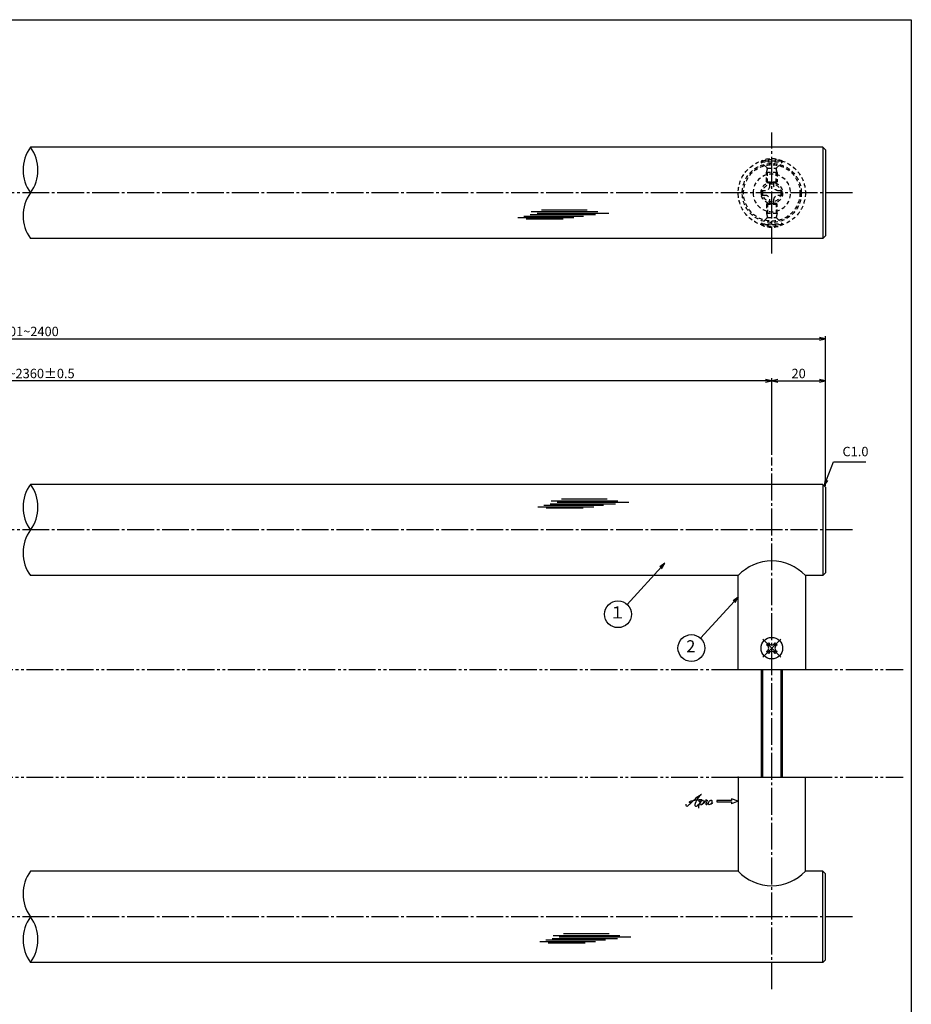
# Model space of a CAD drawing. Units: inches. Extents: x 737 to 1544, y 423 to 983.
# Drawn here: x 1212 to 1544, y 617 to 983 of the extents above; entities that cross this region are included whole.
import ezdxf
from ezdxf.enums import TextEntityAlignment as Align

# ---------------------------------------------------------------- set-up
doc = ezdxf.new("R2010")
doc.units = ezdxf.units.IN
doc.header["$MEASUREMENT"] = 0
for name, pattern in [('CENS', [13, 10, -1, 1, -1]), ('HIDS', [2.5, 1.5, -1]), ('PHAS', [15, 10, -1, 1, -1, 1, -1])]:
    doc.linetypes.add(name, pattern=pattern)
for name, color, linetype in [('02-実線-1', 7, 'Continuous'), ('03-細線', 1, 'Continuous'), ('04-破線-1', 5, 'HIDS'), ('06-中心線', 1, 'CENS'), ('07-2点鎖線', 2, 'PHAS'), ('09-文字', 4, 'Continuous'), ('10-寸法', 3, 'Continuous'), ('11-ﾈｼﾞ関連', 7, 'Continuous'), ('12-企業ﾏｰｸ', 9, 'Continuous'), ('図枠', 7, 'Continuous')]:
    doc.layers.add(name, color=color, linetype=linetype)
doc.styles.add('STD', font='TXT.shx', dxfattribs={"bigfont": 'bigfont.shx'})
doc.dimstyles.new('1：1', dxfattribs={"dimtxt": 3.5, "dimasz": 2.3, "dimexe": 1, "dimexo": 1, "dimgap": 1, "dimtad": 3, "dimdsep": 46, "dimtxsty": 'STD', "dimblk1": 'ARRI', "dimblk2": 'ARRI', "dimsah": 1, "dimcen": 0, "dimclrd": 3, "dimclre": 3, "dimclrt": 4, "dimadec": 0, "dimazin": 0, "dimtfac": 0.7, "dimtmove": 0, "dimatfit": 0, "dimldrblk": 'ARRI', "dimfxl": 1, "dimtvp": 1, "dimtolj": 1, "dimtzin": 0, "dimarcsym": 0})

# ---------------------------------------------------------------- blocks, each defined once
blk = doc.blocks.new('ARRI')
at = {"color": 0, "linetype": 'ByBlock'}
for p, q in [((0, 0), (-1, 0.21)), ((-1, -0.21), (0, 0)), ((0, 0), (-1, 0))]:
    blk.add_line(p, q, dxfattribs=at)
blk = doc.blocks.new('*D43')
at = {"layer": '10-寸法', "color": 3, "lineweight": -2, "transparency": 16777216}
for p, q in [((911.94, 809.99), (911.94, 865.66)), ((1511.94, 809.99), (1511.94, 865.66)), ((914.24, 864.66), (1509.64, 864.66))]:
    blk.add_line(p, q, dxfattribs=at)
at = {"layer": 'Defpoints', "color": 0, "transparency": 16777216}
for p in [(1511.94, 864.66), (911.94, 808.99), (1511.94, 808.99)]:
    blk.add_point(p, dxfattribs=at)
at = {"layer": '10-寸法', "color": 3, "lineweight": -2, "transparency": 16777216, "xscale": 2.3, "yscale": 2.3, "zscale": 2.3, "rotation": 180}
blk.add_blockref('ARRI', (911.94, 864.66), dxfattribs=at)
at = {"layer": '10-寸法', "color": 3, "lineweight": -2, "transparency": 16777216, "xscale": 2.3, "yscale": 2.3, "zscale": 2.3}
blk.add_blockref('ARRI', (1511.94, 864.66), dxfattribs=at)
at = {"layer": '10-寸法', "color": 4, "transparency": 16777216, "insert": (1211.94, 867.41), "char_height": 3.5, "attachment_point": 5, "style": 'STD'}
blk.add_mtext('\\A1;L=2201~2400', dxfattribs=at)
blk = doc.blocks.new('*D44')
at = {"layer": '10-寸法', "color": 3, "lineweight": -2, "transparency": 16777216}
for p, q in [((931.94, 821.49), (931.94, 850.01)), ((1489.64, 849.01), (934.24, 849.01)), ((1491.94, 821.49), (1491.94, 850.01))]:
    blk.add_line(p, q, dxfattribs=at)
at = {"layer": 'Defpoints', "color": 0, "transparency": 16777216}
for p in [(931.94, 849.01), (931.94, 820.49), (1491.94, 820.49)]:
    blk.add_point(p, dxfattribs=at)
at = {"layer": '10-寸法', "color": 3, "lineweight": -2, "transparency": 16777216, "xscale": 2.3, "yscale": 2.3, "zscale": 2.3, "rotation": 180}
blk.add_blockref('ARRI', (931.94, 849.01), dxfattribs=at)
at = {"layer": '10-寸法', "color": 3, "lineweight": -2, "transparency": 16777216, "xscale": 2.3, "yscale": 2.3, "zscale": 2.3}
blk.add_blockref('ARRI', (1491.94, 849.01), dxfattribs=at)
at = {"layer": '10-寸法', "color": 4, "transparency": 16777216, "insert": (1211.94, 851.76), "char_height": 3.5, "attachment_point": 5, "style": 'STD'}
blk.add_mtext('\\A1;P=2161~2360±0.5', dxfattribs=at)
blk = doc.blocks.new('*D65')
at = {"layer": '10-寸法', "color": 3, "lineweight": -2, "transparency": 16777216}
for p, q in [((1491.94, 821.49), (1491.94, 850.01)), ((1494.24, 849.01), (1509.64, 849.01)), ((1511.94, 809.99), (1511.94, 850.01))]:
    blk.add_line(p, q, dxfattribs=at)
at = {"layer": 'Defpoints', "color": 0, "transparency": 16777216}
for p in [(1511.94, 849.01), (1491.94, 820.49), (1511.94, 808.99)]:
    blk.add_point(p, dxfattribs=at)
at = {"layer": '10-寸法', "color": 3, "lineweight": -2, "transparency": 16777216, "xscale": 2.3, "yscale": 2.3, "zscale": 2.3, "rotation": 180}
blk.add_blockref('ARRI', (1491.94, 849.01), dxfattribs=at)
at = {"layer": '10-寸法', "color": 3, "lineweight": -2, "transparency": 16777216, "xscale": 2.3, "yscale": 2.3, "zscale": 2.3}
blk.add_blockref('ARRI', (1511.94, 849.01), dxfattribs=at)
at = {"layer": '10-寸法', "color": 4, "transparency": 16777216, "insert": (1501.94, 851.76), "char_height": 3.5, "attachment_point": 5, "style": 'STD'}
blk.add_mtext('\\A1;20', dxfattribs=at)
blk = doc.blocks.new('SR_08')
at = {"color": 1, "linetype": 'CENS'}
for p, q in [((0, -4.8), (0, 4.8)), ((-4.8, 0), (4.8, 0))]:
    blk.add_line(p, q, dxfattribs=at)
at = {"color": 7, "linetype": 'Continuous'}
for p, q in [((-2.25, -0.5), (-2.25, 0.5)), ((-2.25, 0.5), (-1.5, 0.5)), ((-0.5, 2.25), (0.5, 2.25)), ((-0.5, 1.5), (-0.5, 2.25)), ((0.5, 2.25), (0.5, 1.5)), ((1.5, 0.5), (2.25, 0.5)), ((2.25, 0.5), (2.25, -0.5)), ((-1.5, -0.5), (-2.25, -0.5)), ((-0.5, -2.25), (-0.5, -1.5)), ((0.5, -2.25), (-0.5, -2.25)), ((0.5, -1.5), (0.5, -2.25)), ((2.25, -0.5), (1.5, -0.5))]:
    blk.add_line(p, q, dxfattribs=at)
blk.add_circle((0, 0), 4, dxfattribs=at)
for centre, start, end in [((-1.5, 1.5), 270, 0), ((1.5, 1.5), 180, 270), ((-1.5, -1.5), 0, 90), ((1.5, -1.5), 90, 180)]:
    blk.add_arc(centre, 1, start, end, dxfattribs=at)
blk = doc.blocks.new('A$C1F387A27')
at = {"layer": '11-ﾈｼﾞ関連', "color": 5, "linetype": 'HIDS'}
for p, q in [((-0.69, 3.95), (0.91, 3.95)), ((-0.69, 2.6), (-0.69, 3.95)), ((0.91, 3.95), (0.91, 2.6)), ((-3.79, -0.75), (-3.79, 0.85)), ((-3.79, 0.85), (-2.44, 0.85)), ((2.66, 0.85), (4.01, 0.85)), ((4.01, 0.85), (4.01, -0.75)), ((-2.44, -0.75), (-3.79, -0.75)), ((-0.69, -3.85), (-0.69, -2.5)), ((0.91, -2.5), (0.91, -3.85)), ((4.01, -0.75), (2.66, -0.75)), ((0.91, -3.85), (-0.69, -3.85))]:
    blk.add_line(p, q, dxfattribs=at)
blk.add_circle((0.11, 0.05), 7, dxfattribs=at)
for centre, start, end in [((-2.44, 2.6), 270, 0), ((2.66, 2.6), 180, 270), ((-2.44, -2.5), 0, 90), ((2.66, -2.5), 90, 180)]:
    blk.add_arc(centre, 1.75, start, end, dxfattribs=at)
blk = doc.blocks.new('A$C4c27dc7f')
at = {"layer": '12-企業ﾏｰｸ'}
for points, knots in [([(-5.16, -1.05), (-5.16, -1.24), (-5.17, -1.5), (-5.02, -1.65), (-4.83, -1.82), (-4.58, -1.68), (-4.41, -1.57), (-4.03, -1.34), (-3.7, -1.04), (-3.39, -0.74), (-2.61, 0.03), (-1.86, 0.85), (-1.02, 1.56), (-0.61, 1.91), (-0.18, 2.23), (0.3, 2.47), (0.4, 2.52), (0.51, 2.57), (0.62, 2.61), (0.54, 2.58), (0.46, 2.49), (0.4, 2.44), (0.17, 2.25), (-0.03, 2.03), (-0.21, 1.8), (-0.84, 1.01), (-1.35, 0.14), (-1.67, -0.82), (-1.74, -1.04), (-1.82, -1.31), (-1.76, -1.54), (-1.69, -1.8), (-1.39, -1.82), (-1.17, -1.75), (-0.86, -1.66), (-0.6, -1.41), (-0.41, -1.15), (-0.14, -0.78), (0.12, -0.4), (0.35, 0), (0.43, 0.13), (0.51, 0.26), (0.57, 0.39), (0.43, 0.15), (0.3, -0.1), (0.17, -0.36), (-0.06, -0.82), (-0.29, -1.3), (-0.41, -1.81), (-0.46, -2.02), (-0.51, -2.24), (-0.48, -2.45)], [0, 0, 0, 0, 1, 1, 1, 2, 2, 2, 3, 3, 3, 4, 4, 4, 5, 5, 5, 6, 6, 6, 7, 7, 7, 8, 8, 8, 9, 9, 9, 10, 10, 10, 11, 11, 11, 12, 12, 12, 13, 13, 13, 14, 14, 14, 15, 15, 15, 16, 16, 16, 17, 17, 17, 17]), ([(-3.22, -0.56), (-3.38, -0.58), (-3.58, -0.58), (-3.73, -0.51), (-3.82, -0.47), (-3.87, -0.4), (-3.86, -0.31), (-3.84, -0.22), (-3.78, -0.13), (-3.7, -0.06), (-3.55, 0.07), (-3.34, 0.13), (-3.15, 0.19), (-2.92, 0.25), (-2.69, 0.31), (-2.46, 0.36), (-2.44, 0.37), (-2.42, 0.37), (-2.4, 0.38), (-2.33, 0.39), (-2.27, 0.41), (-2.2, 0.42), (-1.63, 0.53), (-1.05, 0.6), (-0.47, 0.66), (-0.22, 0.69), (0.02, 0.71), (0.26, 0.73), (0.5, 0.74), (0.72, 0.75), (0.97, 0.74)], [0, 0, 0, 0, 1, 1, 1, 2, 2, 2, 3, 3, 3, 4, 4, 4, 5, 5, 5, 6, 6, 6, 7, 7, 7, 8, 8, 8, 9, 9, 9, 10, 10, 10, 10]), ([(0.14, -0.42), (0.28, -0.18), (0.46, 0), (0.68, 0.18), (0.87, 0.33), (1.18, 0.55), (1.44, 0.47), (1.63, 0.41), (1.6, 0.19), (1.57, 0.04), (1.52, -0.19), (1.4, -0.4), (1.26, -0.58), (1.08, -0.83), (0.77, -1.12), (0.45, -1.17), (0.02, -1.23), (0, -0.74), (0.1, -0.5)], [0, 0, 0, 0, 1, 1, 1, 2, 2, 2, 3, 3, 3, 4, 4, 4, 5, 5, 5, 6, 6, 6, 6]), ([(0.28, -1.16), (0.39, -1.19), (0.51, -1.17), (0.62, -1.15), (0.76, -1.11), (0.9, -1.05), (1.04, -0.98), (1.23, -0.88), (1.42, -0.76), (1.58, -0.6), (1.74, -0.44), (1.88, -0.27), (2.01, -0.08), (2.13, 0.1), (2.26, 0.29), (2.35, 0.49), (2.39, 0.58), (2.41, 0.68), (2.43, 0.77), (2.43, 0.77), (2.4, 0.54), (2.55, 0.52), (2.63, 0.52), (2.76, 0.51), (2.81, 0.43), (2.84, 0.39), (2.83, 0.33), (2.81, 0.29), (2.63, -0.07), (2.38, -0.43), (2.32, -0.83), (2.3, -0.92), (2.28, -1.04), (2.34, -1.11), (2.4, -1.19), (2.53, -1.14), (2.6, -1.1), (2.77, -1), (2.91, -0.84), (3.04, -0.7), (3.2, -0.51), (3.33, -0.33), (3.43, -0.17)], [0, 0, 0, 0, 1, 1, 1, 2, 2, 2, 3, 3, 3, 4, 4, 4, 5, 5, 5, 6, 6, 6, 7, 7, 7, 8, 8, 8, 9, 9, 9, 10, 10, 10, 11, 11, 11, 12, 12, 12, 13, 13, 13, 14, 14, 14, 14]), ([(4.18, 0.46), (4.1, 0.45), (4.02, 0.43), (3.96, 0.39), (3.76, 0.29), (3.62, 0.11), (3.5, -0.06), (3.43, -0.16), (3.37, -0.27), (3.32, -0.38), (3.32, -0.38), (2.99, -1.07), (3.45, -1.19), (3.45, -1.19), (3.87, -1.34), (4.37, -0.61), (4.47, -0.47), (4.52, -0.3), (4.54, -0.13), (4.56, 0.03), (4.57, 0.23), (4.46, 0.36), (4.39, 0.44), (4.28, 0.47), (4.18, 0.46)], [0, 0, 0, 0, 1, 1, 1, 2, 2, 2, 3, 3, 3, 4, 4, 4, 5, 5, 5, 6, 6, 6, 7, 7, 7, 8, 8, 8, 8]), ([(4.3, -0.7), (4.22, -0.7), (4.2, -0.84), (4.28, -0.87), (4.37, -0.9), (4.46, -0.85), (4.52, -0.8), (4.67, -0.69), (4.78, -0.55), (4.84, -0.38)], [0, 0, 0, 0, 1, 1, 1, 2, 2, 2, 3, 3, 3, 3])]:
    blk.add_open_spline(points, degree=3, knots=knots, dxfattribs=at)
blk.add_point((-0.16, 0.08), dxfattribs=at)
blk = doc.blocks.new('A$C39bb88a5')
at = {"layer": '12-企業ﾏｰｸ'}
for p, q in [((-2.19, -10.04), (-7.69, -10.04)), ((-7.69, -10.04), (-7.69, -10.54)), ((-7.69, -10.54), (-2.19, -10.54)), ((0.31, -10.29), (-2.19, -9.38)), ((-2.19, -9.38), (-2.19, -10.04)), ((0.31, -10.29), (-2.19, -11.2)), ((-2.19, -10.54), (-2.19, -11.2))]:
    blk.add_line(p, q, dxfattribs=at)
blk.add_point((0.31, -1.29), dxfattribs=at)
at = {"layer": '10-寸法'}
blk.add_blockref('A$C4c27dc7f', (-14.03, -10.36), dxfattribs=at)

msp = doc.modelspace()

# ---------------------------------------------------------------- linework, layer by layer
at = {"layer": '02-実線-1', "color": 7, "linetype": 'Continuous'}
for p, q in [((1510.943, 935.987), (1215.964, 935.987)), ((1511.943, 934.987), (1510.943, 935.987)), ((1510.943, 935.987), (1510.943, 901.987)), ((1511.943, 934.987), (1511.943, 902.987)), ((1510.943, 901.987), (1215.964, 901.987)), ((1510.943, 901.987), (1511.943, 902.987)), ((1510.943, 810.487), (1215.964, 810.487)), ((1511.943, 809.487), (1510.943, 810.487)), ((1510.943, 810.487), (1510.943, 776.487)), ((1511.943, 809.487), (1511.943, 777.487)), ((1510.943, 776.487), (1511.943, 777.487)), ((1479.443, 776.487), (1215.964, 776.487)), ((1479.443, 741.487), (1479.443, 776.487)), ((1504.443, 776.487), (1504.443, 741.487)), ((1510.943, 776.487), (1504.443, 776.487)), ((1479.443, 741.487), (1504.443, 741.487)), ((1479.443, 701.487), (1479.443, 666.487)), ((1479.443, 701.487), (1504.443, 701.487)), ((1504.443, 666.487), (1504.443, 701.487)), ((1479.443, 666.487), (1215.964, 666.487)), ((1510.943, 666.487), (1504.443, 666.487)), ((1510.943, 666.487), (1511.943, 665.487)), ((1510.943, 632.487), (1510.943, 666.487)), ((1511.943, 633.487), (1511.943, 665.487)), ((1510.943, 632.487), (1215.964, 632.487)), ((1511.943, 633.487), (1510.943, 632.487))]:
    msp.add_line(p, q, dxfattribs=at)
at = {"layer": '02-実線-1'}
for centre, start, end in [((1227.618, 927.487), 143.89587, 216.10413), ((1204.309, 927.487), 323.89587, 36.10413), ((1227.618, 910.487), 143.89587, 216.10413), ((1227.618, 801.987), 143.89587, 216.10413), ((1204.309, 801.987), 323.89587, 36.10413), ((1227.618, 784.987), 143.89587, 216.10413), ((1227.618, 657.987), 143.89587, 216.10413), ((1227.618, 640.987), 143.89587, 216.10413), ((1204.309, 640.987), 323.89587, 36.10413)]:
    msp.add_arc(centre, 14.425, start, end, dxfattribs=at)
at = {"layer": '02-実線-1', "color": 7, "linetype": 'Continuous'}
for centre, start, end in [((1491.943, 764.966), 42.66793, 137.33207), ((1491.943, 678.009), 222.66793, 317.33207)]:
    msp.add_arc(centre, 17, start, end, dxfattribs=at)
at = {"layer": '03-細線', "color": 1, "linetype": 'Continuous'}
for p, q in [((1397.4, 909.787), (1418.194, 909.787)), ((1399.672, 910.354), (1421.83, 910.354)), ((1400.468, 909.332), (1414.33, 909.332)), ((1401.945, 910.922), (1426.262, 910.922)), ((1402.399, 912.058), (1427.171, 912.058)), ((1404.558, 911.49), (1431.261, 911.49)), ((1406.263, 912.739), (1423.194, 912.739)), ((1409.375, 803.271), (1433.691, 803.271)), ((1409.829, 804.406), (1434.6, 804.406)), ((1411.988, 803.839), (1438.691, 803.839)), ((1413.693, 805.088), (1430.623, 805.088)), ((1404.83, 802.135), (1425.624, 802.135)), ((1407.102, 802.703), (1429.26, 802.703)), ((1407.898, 801.681), (1421.76, 801.681)), ((1410.572, 642.559), (1435.343, 642.559)), ((1412.731, 641.991), (1439.434, 641.991)), ((1414.436, 643.24), (1431.366, 643.24)), ((1405.573, 640.288), (1426.367, 640.288)), ((1407.845, 640.855), (1430.003, 640.855)), ((1408.641, 639.833), (1422.503, 639.833)), ((1410.118, 641.423), (1434.434, 641.423))]:
    msp.add_line(p, q, dxfattribs=at)
at = {"layer": '04-破線-1', "color": 5, "linetype": 'HIDS'}
for radius in [12.5, 11, 10.5]:
    msp.add_circle((1491.943, 918.987), radius, dxfattribs=at)
at = {"layer": '06-中心線', "color": 1, "linetype": 'CENS'}
for p, q in [((1491.943, 896.487), (1491.943, 941.487)), ((1521.943, 918.987), (901.943, 918.987)), ((1491.943, 622.487), (1491.943, 820.487)), ((1521.943, 793.487), (901.943, 793.487)), ((1521.943, 649.487), (901.943, 649.487))]:
    msp.add_line(p, q, dxfattribs=at)
at = {"layer": '07-2点鎖線', "color": 2, "linetype": 'PHAS'}
for p, q in [((944.443, 741.487), (1479.443, 741.487)), ((1504.443, 741.487), (1540.875, 741.487)), ((944.443, 701.487), (1479.443, 701.487)), ((1504.443, 701.487), (1540.875, 701.487))]:
    msp.add_line(p, q, dxfattribs=at)
at = {"layer": '09-文字', "color": 3}
for centre in [(1434.676, 762.122), (1462, 749.518)]:
    msp.add_circle(centre, 5, dxfattribs=at)
at = {"layer": '11-ﾈｼﾞ関連', "color": 5, "linetype": 'HIDS'}
for p, q in [((1495.943, 930.829), (1487.943, 930.829)), ((1487.943, 930.829), (1487.943, 930.529)), ((1487.943, 930.529), (1495.943, 930.529)), ((1490.176, 928.297), (1487.943, 930.529)), ((1489.943, 926.614), (1490.293, 928.014)), ((1490.257, 928.179), (1493.629, 928.179)), ((1490.293, 922.829), (1490.293, 928.014)), ((1493.593, 922.829), (1493.593, 928.014)), ((1493.943, 926.614), (1493.593, 928.014)), ((1493.71, 928.297), (1495.943, 930.529)), ((1495.943, 930.529), (1495.943, 930.829)), ((1489.943, 923.179), (1489.943, 926.614)), ((1493.943, 926.614), (1489.943, 926.614)), ((1493.943, 926.614), (1493.943, 923.179)), ((1489.943, 923.179), (1490.293, 922.829)), ((1489.943, 923.179), (1493.943, 923.179)), ((1490.293, 922.829), (1493.593, 922.829)), ((1493.943, 923.179), (1493.593, 922.829)), ((1489.943, 914.794), (1490.293, 915.144)), ((1489.943, 914.794), (1493.943, 914.794)), ((1489.943, 914.794), (1489.943, 911.36)), ((1490.293, 915.144), (1493.593, 915.144)), ((1490.293, 915.144), (1490.293, 909.96)), ((1493.943, 914.794), (1493.593, 915.144)), ((1493.593, 915.144), (1493.593, 909.96)), ((1493.943, 911.36), (1493.943, 914.794)), ((1490.176, 909.677), (1487.943, 907.444)), ((1489.943, 911.36), (1490.293, 909.96)), ((1493.943, 911.36), (1489.943, 911.36)), ((1490.257, 909.794), (1493.629, 909.794)), ((1493.943, 911.36), (1493.593, 909.96)), ((1493.71, 909.677), (1495.943, 907.444)), ((1487.943, 907.144), (1487.943, 907.444)), ((1487.943, 907.444), (1495.943, 907.444)), ((1495.943, 907.144), (1487.943, 907.144)), ((1495.943, 907.444), (1495.943, 907.144))]:
    msp.add_line(p, q, dxfattribs=at)
at = {"layer": '11-ﾈｼﾞ関連', "color": 7, "linetype": 'Continuous'}
for p, q in [((1487.943, 741.487), (1487.943, 701.487)), ((1495.943, 701.487), (1495.943, 741.487))]:
    msp.add_line(p, q, dxfattribs=at)
at = {"layer": '11-ﾈｼﾞ関連', "color": 1, "linetype": 'Continuous'}
for p, q in [((1488.568, 701.487), (1488.568, 741.487)), ((1495.318, 741.487), (1495.318, 701.487))]:
    msp.add_line(p, q, dxfattribs=at)
at = {"layer": '11-ﾈｼﾞ関連', "color": 5, "linetype": 'HIDS'}
for radius in [4, 3.375]:
    msp.add_circle((1491.943, 918.987), radius, dxfattribs=at)
for centre, radius, start, end in [((1491.943, 922.391), 9.339, 64.63923, 115.36077), ((1489.893, 928.014), 0.4, 0, 45), ((1493.993, 928.014), 0.4, 135, 180), ((1489.893, 909.96), 0.4, 315, 0), ((1493.993, 909.96), 0.4, 180, 225), ((1491.943, 915.583), 9.339, 244.63923, 295.36077)]:
    msp.add_arc(centre, radius, start, end, dxfattribs=at)
at = {"layer": '図枠'}
msp.add_lwpolyline([(736.875, 983.487), (1543.875, 983.487), (1543.875, 423.487), (736.875, 423.487)], close=True, dxfattribs=at)

# ---------------------------------------------------------------- block references
at = {"layer": '02-実線-1', "xscale": -1}
msp.add_blockref('A$C1F387A27', (1492.051, 918.934), dxfattribs=at)
at = {"layer": '11-ﾈｼﾞ関連', "color": 1, "linetype": 'CENS', "rotation": 45.00000000000955}
msp.add_blockref('SR_08', (1491.943, 749.487), dxfattribs=at)
at = {"layer": '12-企業ﾏｰｸ'}
msp.add_blockref('A$C39bb88a5', (1479.137, 702.776), dxfattribs=at)

# ---------------------------------------------------------------- texts
at = {"layer": '09-文字', "color": 4, "style": 'STD'}
for s, p in [('１', (1434.454, 762.204)), ('2', (1461.778, 749.6))]:
    msp.add_text(s, height=4.5, dxfattribs=at).set_placement(p, align=Align.MIDDLE)
at = {"layer": '10-寸法', "color": 4, "insert": (1518.255, 819.858), "char_height": 3.5, "attachment_point": 7, "style": 'STD'}
msp.add_mtext('C1.0', dxfattribs=at)

# ---------------------------------------------------------------- dimensions: what is measured, and where the dimension line sits
at = {"layer": '10-寸法'}
for base, p1, p2, text, picture, middle in [((1511.943, 864.658), (911.943, 808.987), (1511.943, 808.987), 'L=2201~2400', '*D43', (1211.943, 864.658)), ((931.943, 849.013), (1491.943, 820.487), (931.943, 820.487), 'P=2161~2360±0.5', '*D44', (1211.943, 849.013))]:
    dim = msp.add_linear_dim(base=base, p1=p1, p2=p2, text=text, dimstyle='1：1', dxfattribs=at)
    dim.commit()
    dim.dimension.update_dxf_attribs({"geometry": picture, "text_midpoint": middle, "dimtype": 160})
dim = msp.add_linear_dim(base=(1511.943, 849.012), p1=(1491.943, 820.487), p2=(1511.943, 808.987), dimstyle='1：1', dxfattribs=at)
dim.commit()
dim.dimension.update_dxf_attribs({"geometry": '*D65', "text_midpoint": (1501.943, 851.762)})

# ---------------------------------------------------------------- leaders
at = {"layer": '09-文字'}
for points in [[(1452.119, 781.082), (1438.059, 765.804)], [(1479.443, 768.478), (1465.382, 753.2)]]:
    msp.add_leader(points, dimstyle='1：1', dxfattribs=at)
at = {"layer": '10-寸法', "annotation_type": 0, "has_hookline": 1, "hookline_direction": 0, "text_width": 8.75}
msp.add_leader([(1511.443, 809.987), (1514.955, 818.858), (1517.255, 818.858)], dimstyle='1：1', override={"dimgap": 1, "dimtad": 1}, dxfattribs=at)

doc.saveas('drawing.dxf')
